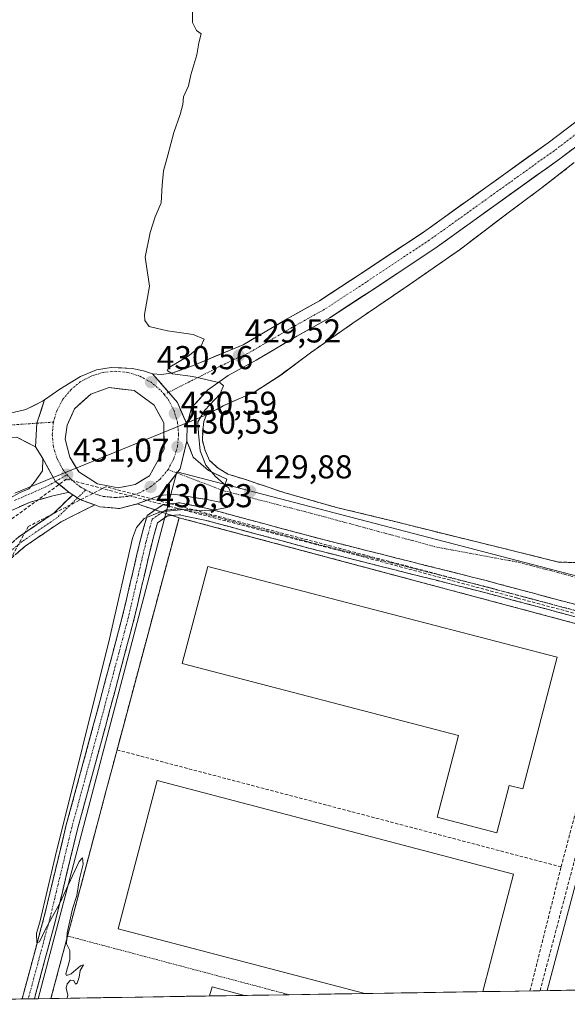
# Model space of a CAD drawing. Units: metres. Extents: x 607332 to 610785, y 4736207 to 4738574.
# Drawn here: x 609340 to 609506, y 4736237 to 4736535 of the extents above; entities that cross this region are included whole.
import ezdxf
from ezdxf.enums import TextEntityAlignment as Align

# ---------------------------------------------------------------- set-up
doc = ezdxf.new("R2010")
doc.units = ezdxf.units.M
doc.header["$MEASUREMENT"] = 0
for name, pattern in [('TRAZO_Y_PUNTO', [1, 0.5, -0.25, 0, -0.25]), ('TRAZOS', [0.75, 0.5, -0.25]), ('TRAZOSX2', [1.5, 1, -0.5])]:
    doc.linetypes.add(name, pattern=pattern)
for name, color, linetype, lineweight in [('Alambrada', 19, 'TRAZOS', 0), ('Camino', 19, 'TRAZOSX2', 0), ('Camino Cxs', 19, 'Continuous', 0), ('Camino eje', 19, 'TRAZO_Y_PUNTO', 0), ('Carretera de calzada única', 19, 'Continuous', 13), ('Carretera de calzada única Cxs', 19, 'Continuous', 13), ('Carretera de calzada única eje', 19, 'TRAZO_Y_PUNTO', 0), ('Carátula', 7, 'Continuous', 5), ('Conducción de agua lineal', 5, 'TRAZOSX2', 0), ('Cultivos herbáceos CxS', 92, 'Continuous', 0), ('Curva de nivel normal', 36, 'Continuous', 0), ('Edificación industrial', 135, 'Continuous', 13), ('Edificación industrial Cxs', 135, 'Continuous', 13), ('Elemento construido', 1, 'Continuous', 0), ('Municipio CxS', 142, 'Continuous', 0), ('Muro lineal', 1, 'TRAZOSX2', 13), ('Núcleo urbano CxS', 19, 'Continuous', 0), ('Parque-jardín', 135, 'TRAZOSX2', 0), ('Parque-jardín CxS', 135, 'Continuous', 0), ('Punto de cota en terreno', 7, 'Continuous', 0), ('Recinto industrial', 135, 'TRAZOSX2', 0), ('Recinto industrial CxS', 135, 'Continuous', 0), ('Rótulo de punto de cota en terreno', 19, 'Continuous', 0), ('Vegetación y arbolados urbanos CxS', 144, 'Continuous', 0), ('Vía urbana eje', 5, 'TRAZO_Y_PUNTO', 0)]:
    doc.layers.add(name, color=color, linetype=linetype, lineweight=lineweight)
doc.styles.add('Arial', font='txt', dxfattribs={"height": 0.2})

# ---------------------------------------------------------------- blocks, each defined once
blk = doc.blocks.new('*U155')
at = {"layer": 'Vegetación y arbolados urbanos CxS', "color": 144, "linetype": 'Continuous', "lineweight": 0}
for points in [[(609338.54, 4736391.21, 430.82), (609396.51, 4736414.96, 429.13), (609401.57, 4736417.68, 428.96), (609411.09, 4736421.92, 428.56), (609418.92, 4736427, 428.18), (609427.91, 4736433.69, 427.83), (609440.74, 4736442.68, 427.5), (609457.81, 4736454.33, 427.06), (609473.29, 4736465.04, 426.82), (609488.5, 4736476.68, 426.68), (609498.06, 4736483.75, 426.41), (609507.72, 4736491.29, 426.22)], [(609710.8, 4736310.27, 427.75), (609538.04, 4736358.44, 428.31), (609387.51, 4736397.72, 430.33), (609384.2, 4736385.12, 429.05), (609345.61, 4736238.25, 430.24), (609237.66, 4736236.55, 435.69)]]:
    blk.add_polyline3d(points, dxfattribs=at)
blk = doc.blocks.new('*U165')
at = {"layer": 'Cultivos herbáceos CxS', "color": 92, "linetype": 'Continuous', "lineweight": 0}
blk.add_polyline3d([(609507.7219, 4736491.2908, 426.2195), (609498.0646, 4736483.7502, 426.4117), (609488.501, 4736476.6836, 426.68), (609473.2874, 4736465.0419, 426.8209), (609457.8093, 4736454.3262, 427.0614), (609440.7436, 4736442.6845, 427.4965), (609427.9113, 4736433.6887, 427.8252), (609418.9243, 4736426.9982, 428.1832), (609411.0926, 4736421.9182, 428.5625), (609401.5676, 4736417.6849, 428.9556), (609396.5061, 4736414.9623, 429.1297), (609338.5419, 4736391.2103, 430.8205)], dxfattribs=at)
blk = doc.blocks.new('*U177')
at = {"layer": 'Municipio CxS', "color": 142, "linetype": 'Continuous', "lineweight": 0}
blk.add_polyline3d([(609510.3418, 4736240.8565, 428.8858), (609505.3425, 4736240.7774, 428.9109), (609500.3433, 4736240.6984, 428.9801), (609495.344, 4736240.6194, 429.2433), (609490.3447, 4736240.5403, 429.3439), (609485.3454, 4736240.4613, 429.4643), (609480.3461, 4736240.3823, 429.5753), (609475.3468, 4736240.3032, 429.6754), (609470.3475, 4736240.2242, 429.695), (609465.3482, 4736240.1452, 429.7088), (609460.349, 4736240.0661, 429.7153), (609455.3497, 4736239.9871, 429.7257), (609450.3504, 4736239.9081, 429.7382), (609445.3511, 4736239.829, 429.756), (609440.3518, 4736239.75, 429.784), (609435.3525, 4736239.671, 429.799), (609430.3532, 4736239.5919, 429.8326), (609425.3539, 4736239.5129, 429.8262), (609420.3547, 4736239.4339, 429.8242), (609415.3554, 4736239.3548, 429.8574), (609410.3561, 4736239.2758, 429.8827), (609405.3568, 4736239.1968, 429.9006), (609400.3575, 4736239.1177, 429.9002), (609395.3582, 4736239.0387, 429.8849), (609390.3589, 4736238.9597, 429.8721), (609385.3597, 4736238.8806, 429.8596), (609380.3604, 4736238.8016, 429.8227), (609375.3611, 4736238.7226, 429.8093), (609370.3618, 4736238.6435, 429.8237), (609365.3625, 4736238.5645, 429.8319), (609360.3632, 4736238.4855, 429.886), (609355.3639, 4736238.4064, 429.96), (609350.3646, 4736238.3274, 430.1672), (609345.3654, 4736238.2484, 430.2053), (609340.3661, 4736238.1693, 430.2375), (609335.3668, 4736238.0903, 430.9276)], dxfattribs=at)
blk = doc.blocks.new('5PATER')
at = {"layer": 'Carátula', "linetype": 'Continuous', "lineweight": 5}
h = blk.add_hatch(color=250, dxfattribs=at)
edge = h.paths.add_edge_path()
edge.add_ellipse((0, 0.01), major_axis=(-1.33, -1.34), ratio=0.999422, start_angle=0, end_angle=360)
blk = doc.blocks.new('*U242')
at = {"layer": 'Edificación industrial', "color": 135, "linetype": 'Continuous', "lineweight": 13}
for points in [[(609444.3625, 4736239.8134, 429.7628), (609444.3621, 4736239.8135, 429.7628), (609369.8001, 4736259.3601, 428.5577), (609381.5601, 4736304.2301, 428.6797), (609489.3601, 4736275.9701, 429.5201), (609480.0315, 4736240.3773, 429.583)], [(609480.0315, 4736240.3773, 429.583)]]:
    blk.add_polyline3d(points, dxfattribs=at)
blk = doc.blocks.new('*U247')
at = {"layer": 'Carretera de calzada única Cxs', "color": 19, "linetype": 'Continuous', "lineweight": 13}
for points in [[(609380.12, 4736427.38, 430.17), (609382.64, 4736424.49, 430.34), (609385.17, 4736421.59, 430.44), (609387.69, 4736418.7, 430.52), (609389.17, 4736415.3, 430.49), (609390.66, 4736411.89, 430.44), (609390.55, 4736407.03, 430.41), (609389.52, 4736402.82, 430.42), (609388.48, 4736398.62, 430.44), (609386.45, 4736395.92, 430.47), (609384.43, 4736393.22, 430.49), (609382.4, 4736390.52, 430.49), (609378.96, 4736389.25, 430.55), (609375.52, 4736387.98, 430.55), (609372.82, 4736387.29, 430.59), (609370.13, 4736386.6, 430.65), (609367.16, 4736386.86, 430.68), (609364.2, 4736387.13, 430.7), (609362.67, 4736387.69, 430.74), (609361.18, 4736388.24, 430.77), (609358.17, 4736389.35, 430.83), (609356.04, 4736390.77, 430.89), (609354.99, 4736391.47, 430.91), (609352.89, 4736393.11, 430.98), (609350.79, 4736394.75, 431.07), (609348.87, 4736398.24, 431.2), (609346.95, 4736401.73, 431.42), (609344.73, 4736405.23, 431.58), (609344.97, 4736408.82, 431.69), (609345.22, 4736412.41, 431.61), (609346.33, 4736415.95, 431.34), (609347.45, 4736419.48, 431.16), (609349.8, 4736421.09, 431.15), (609352.15, 4736422.71, 430.98), (609355.26, 4736424.65, 430.96), (609358.36, 4736426.59, 430.81), (609360.81, 4736427.58, 430.59), (609363.25, 4736428.57, 430.51), (609367.68, 4736429.3, 430.61), (609370.83, 4736429.13, 430.53), (609373.97, 4736428.97, 430.4), (609377.47, 4736428.24, 430.23), (609380.12, 4736427.38, 430.17)], [(609366.66, 4736393.45, 431.01), (609369.8, 4736392.85, 430.93), (609372.35, 4736393.35, 430.9), (609374.89, 4736393.85, 430.79), (609377.08, 4736395.17, 430.71), (609379.26, 4736396.49, 430.65), (609381.48, 4736400.53, 430.46), (609383.69, 4736404.56, 430.42), (609383.63, 4736408.56, 430.65), (609383.56, 4736412.56, 430.69), (609382.1, 4736415.21, 430.73), (609380.65, 4736417.86, 430.74), (609377.64, 4736420.07, 430.79), (609374.63, 4736422.29, 430.76), (609370.83, 4736422.75, 430.84), (609367.02, 4736423.21, 430.86), (609364.25, 4736422.19, 430.97), (609361.47, 4736421.16, 431.02), (609359.02, 4736418.95, 431.12), (609356.57, 4736416.73, 431.25), (609355.45, 4736414.28, 431.37), (609354.32, 4736411.83, 431.47), (609353.73, 4736407.54, 431.56), (609354.42, 4736404.83, 431.51), (609355.12, 4736402.11, 431.4), (609356.51, 4736399.9, 431.25), (609357.9, 4736397.68, 431.16), (609360.71, 4736395.86, 431.12), (609363.52, 4736394.04, 431.01), (609366.66, 4736393.45, 431.01)]]:
    blk.add_polyline3d(points, close=True, dxfattribs=at)

msp = doc.modelspace()

# ---------------------------------------------------------------- linework, layer by layer
at = {"layer": 'Alambrada', "color": 19, "linetype": 'TRAZOS', "lineweight": 0}
msp.add_polyline3d([(609354.4601, 4736257.2101, 429.4127), (609421.4441, 4736239.4511, 429.8166)], dxfattribs=at)
at = {"layer": 'Camino', "color": 19, "linetype": 'TRAZOSX2', "lineweight": 0}
for points in [[(609237.66212, 4736236.54569), (609247.2417, 4736250.3403), (609263.6725, 4736272.6013), (609283.7413, 4736298.4793), (609307.2653, 4736336.0123), (609323.1027, 4736358.8327), (609333.0709, 4736372.2895), (609339.6843, 4736377.9873), (609350.3659, 4736385.2391), (609356.0381, 4736390.7706)], [(609362.6662, 4736387.6938), (609352.5245, 4736382.5949), (609341.7555, 4736375.2839), (609335.5773, 4736369.9611), (609325.8661, 4736356.8511), (609310.1039, 4736334.1391), (609286.5321, 4736296.5299), (609266.3841, 4736270.5497), (609250.0063, 4736248.3607), (609241.8475, 4736236.61186)], [(609340.70902, 4736238.17476), (609347.4219, 4736263.1507), (609353.9843, 4736290.4585), (609362.4567, 4736321.5947), (609371.1267, 4736354.1599), (609376.4195, 4736376.8137), (609378.5073, 4736384.4689), (609383.4547, 4736387.8539), (609388.4231, 4736388.3507), (609396.7875, 4736386.5899), (609430.6885, 4736377.4789), (609481.0645, 4736364.7791), (609522.9595, 4736353.5647), (609526.8589, 4736352.6529), (609526.46407, 4736350.89671)], [(609526.46407, 4736350.89671), (609526.0691, 4736349.1405), (609522.0841, 4736350.0723), (609480.1591, 4736361.2947), (609429.7813, 4736373.9949), (609395.9489, 4736383.0875), (609388.2267, 4736384.7131), (609384.7283, 4736384.3633), (609381.6323, 4736382.2451), (609379.9101, 4736375.9303), (609374.6197, 4736353.2871), (609365.9329, 4736320.6589), (609357.4721, 4736289.5651), (609350.9111, 4736262.2627), (609344.45272, 4736238.23394)], [(609342.58087, 4736238.20435), (609340.70902, 4736238.17476)], [(609344.45272, 4736238.23394), (609342.58087, 4736238.20435)]]:
    msp.add_lwpolyline(points, dxfattribs=at)
at = {"layer": 'Camino Cxs', "color": 19, "linetype": 'Continuous', "lineweight": 0}
msp.add_lwpolyline([(609356.03815, 4736390.77057), (609358.1667, 4736389.3515), (609362.66623, 4736387.69385)], dxfattribs=at)
for points in [[(609339.68435, 4736377.98734, 430.6447), (609343.24485, 4736380.40454, 430.4873), (609346.80535, 4736382.82184, 430.6065), (609350.36595, 4736385.23914, 430.6692), (609353.20205, 4736388.00484, 430.796), (609356.03825, 4736390.77064, 430.8853), (609358.16675, 4736389.35154, 430.8314), (609361.18295, 4736388.24044, 430.7673), (609362.66635, 4736387.69384, 430.7358), (609362.66635, 4736387.69384, 430.7358), (609359.28575, 4736385.99424, 430.685), (609355.90515, 4736384.29454, 430.6225), (609352.52455, 4736382.59494, 430.5797), (609348.93485, 4736380.15794, 430.6119), (609345.34515, 4736377.72094, 430.644), (609341.75555, 4736375.28394, 430.7517), (609338.66645, 4736372.62254, 430.8416)], [(609508.10915, 4736353.81314, 428.79), (609503.45075, 4736355.06004, 428.7529), (609498.79245, 4736356.30694, 428.7469), (609494.13415, 4736357.55394, 428.815), (609489.47575, 4736358.80084, 428.8863), (609484.81745, 4736360.04774, 428.8854), (609480.15915, 4736361.29474, 428.8339), (609475.57935, 4736362.44924, 428.84), (609470.99955, 4736363.60384, 429.0067), (609466.41975, 4736364.75844, 428.9916), (609461.83995, 4736365.91294, 428.9484), (609457.26015, 4736367.06754, 428.8955), (609452.68035, 4736368.22204, 428.9857), (609448.10055, 4736369.37664, 429.0657), (609443.52075, 4736370.53124, 429.1143), (609438.94095, 4736371.68574, 428.9736), (609434.36115, 4736372.84034, 429.0085), (609429.78135, 4736373.99494, 429.1675), (609425.55225, 4736375.13144, 429.1878), (609421.32325, 4736376.26804, 429.1028), (609417.09415, 4736377.40464, 428.9895), (609412.86515, 4736378.54124, 429.2066), (609408.63605, 4736379.67774, 429.3188), (609404.40705, 4736380.81434, 429.1801), (609400.17795, 4736381.95094, 429.0687), (609395.94895, 4736383.08754, 429.2415), (609392.08785, 4736383.90034, 429.3773), (609388.22675, 4736384.71314, 429.5167), (609384.72835, 4736384.36334, 429.4915), (609381.63235, 4736382.24514, 429.402), (609380.77125, 4736379.08774, 429.3959), (609379.91015, 4736375.93034, 429.3723), (609378.85205, 4736371.40164, 429.3778), (609377.79395, 4736366.87304, 429.4122), (609376.73585, 4736362.34434, 429.4327), (609375.67775, 4736357.81574, 429.4767), (609374.61975, 4736353.28714, 429.4965), (609373.37875, 4736348.62594, 429.4962), (609372.13775, 4736343.96474, 429.4904), (609370.89675, 4736339.30354, 429.5412), (609369.65585, 4736334.64244, 429.5582), (609368.41485, 4736329.98124, 429.5974), (609367.17385, 4736325.32004, 429.6092), (609365.93295, 4736320.65894, 429.675), (609364.72425, 4736316.21694, 429.6735), (609363.51555, 4736311.77494, 429.6425), (609362.30685, 4736307.33294, 429.6739), (609361.09815, 4736302.89104, 429.7432), (609359.88945, 4736298.44904, 429.7313), (609358.68075, 4736294.00704, 429.7146), (609357.47215, 4736289.56514, 429.7893), (609356.37865, 4736285.01474, 429.827), (609355.28515, 4736280.46434, 429.8486), (609354.19165, 4736275.91394, 429.8771), (609353.09815, 4736271.36354, 429.886), (609352.00465, 4736266.81314, 429.9246), (609350.91115, 4736262.26274, 430.0187), (609349.71115, 4736257.79824, 430.049), (609348.51125, 4736253.33374, 430.0895), (609347.31125, 4736248.86924, 430.1523), (609346.11135, 4736244.40474, 430.1821), (609344.91135, 4736239.94024, 430.1754), (609344.45275, 4736238.23394, 430.1823), (609344.45275, 4736238.23394, 430.1823), (609340.70905, 4736238.17474, 430.1726), (609341.42715, 4736240.84664, 430.0595), (609342.62615, 4736245.30744, 430.0463), (609343.82505, 4736249.76824, 430.1354), (609345.02405, 4736254.22904, 430.1661), (609346.22295, 4736258.68984, 429.8513), (609347.42195, 4736263.15074, 429.8334), (609348.51565, 4736267.70204, 430.0163), (609349.60935, 4736272.25334, 430.0751), (609350.70315, 4736276.80464, 429.9449), (609351.79685, 4736281.35594, 429.7526), (609352.89055, 4736285.90724, 429.9394), (609353.98435, 4736290.45854, 430.0524), (609355.19465, 4736294.90654, 429.9276), (609356.40495, 4736299.35454, 429.6937), (609357.61535, 4736303.80254, 429.8174), (609358.82565, 4736308.25064, 429.9586), (609360.03605, 4736312.69864, 429.8646), (609361.24635, 4736317.14664, 429.7015), (609362.45675, 4736321.59474, 429.7049), (609363.69525, 4736326.24684, 429.8781), (609364.93385, 4736330.89904, 429.8311), (609366.17245, 4736335.55124, 429.5263), (609367.41095, 4736340.20334, 429.5543), (609368.64955, 4736344.85554, 429.7298), (609369.88815, 4736349.50774, 429.6973), (609371.12675, 4736354.15994, 429.5143), (609372.18525, 4736358.69064, 429.4851), (609373.24385, 4736363.22144, 429.6787), (609374.30235, 4736367.75214, 429.7127), (609375.36095, 4736372.28294, 429.4839), (609376.41955, 4736376.81374, 429.2462), (609377.46345, 4736380.64134, 429.4849), (609378.50735, 4736384.46894, 429.859), (609380.98105, 4736386.16144, 430.005), (609383.45475, 4736387.85394, 430.2794), (609388.42315, 4736388.35074, 430.2597), (609392.60535, 4736387.47034, 430.0223), (609396.78755, 4736386.58994, 429.8282), (609401.02515, 4736385.45104, 429.6661), (609405.26275, 4736384.31214, 429.6526), (609409.50035, 4736383.17324, 429.6592), (609413.73805, 4736382.03444, 429.5564), (609417.97565, 4736380.89554, 429.4348), (609422.21325, 4736379.75664, 429.3761), (609426.45085, 4736378.61774, 429.3554), (609430.68855, 4736377.47894, 429.2913), (609435.26815, 4736376.32434, 429.2276), (609439.84775, 4736375.16984, 429.1605), (609444.42745, 4736374.01534, 429.1293), (609449.00705, 4736372.86084, 429.103), (609453.58665, 4736371.70624, 429.0594), (609458.16635, 4736370.55174, 429.0139), (609462.74595, 4736369.39724, 428.9447), (609467.32555, 4736368.24264, 428.905), (609471.90525, 4736367.08814, 428.9189), (609476.48485, 4736365.93364, 428.8351), (609481.06455, 4736364.77914, 428.7529), (609485.71955, 4736363.53304, 428.6892), (609490.37455, 4736362.28704, 428.728), (609495.02955, 4736361.04094, 428.7417), (609499.68455, 4736359.79494, 428.6288), (609504.33955, 4736358.54884, 428.4961), (609508.99455, 4736357.30284, 428.573)]]:
    msp.add_polyline3d(points, dxfattribs=at)
at = {"layer": 'Camino eje', "color": 19, "linetype": 'TRAZO_Y_PUNTO', "lineweight": 0}
for points in [[(609357.48443, 4736389.80636), (609351.4451, 4736383.9169), (609340.7199, 4736376.6357), (609334.3241, 4736371.1253), (609324.4845, 4736357.8419), (609308.6845, 4736335.0757), (609285.1367, 4736297.5047), (609265.0283, 4736271.5755), (609248.6241, 4736249.3505), (609239.75492, 4736236.57878)], [(609359.9801, 4736392.2401), (609357.48443, 4736389.80636)], [(609526.46407, 4736350.89671), (609522.5217, 4736351.8185), (609480.6117, 4736363.0369), (609430.2349, 4736375.7369), (609396.3683, 4736384.8387), (609388.3249, 4736386.5319), (609384.0915, 4736386.1087), (609380.0699, 4736383.3569), (609378.1649, 4736376.3719), (609372.8731, 4736353.7235), (609364.1949, 4736321.1269), (609355.7281, 4736290.0117), (609349.1665, 4736262.7067), (609342.58087, 4736238.20435)]]:
    msp.add_lwpolyline(points, dxfattribs=at)
at = {"layer": 'Carretera de calzada única', "color": 19, "linetype": 'Continuous', "lineweight": 13}
for points in [[(609380.1201, 4736427.3811), (609382.8981, 4736427.1827), (609386.2907, 4736427.7033), (609391.7301, 4736429.5501), (609407.5901, 4736436.1801), (609420.8501, 4736443.9701), (609430.6501, 4736449.4501), (609443.2501, 4736457.7201), (609462.1501, 4736470.2501), (609499.8401, 4736497.3001), (609511.1701, 4736505.8001), (609530.0001, 4736519.9201), (609570.7901, 4736550.0701), (609605.8301, 4736574.9101), (609639.0801, 4736598.4101), (609644.5683, 4736602.5925), (609647.3107, 4736604.6901)], [(609653.8109, 4736605.7287), (609655.5307, 4736603.4117), (609642.6321, 4736593.5733), (609609.2965, 4736570.0127), (609574.3085, 4736545.2097), (609533.5831, 4736515.1073), (609514.7701, 4736501.0001), (609503.3901, 4736492.4625), (609465.5581, 4736465.3107), (609446.5539, 4736452.7115), (609433.7643, 4736444.3171), (609423.8341, 4736438.7643), (609411.5179, 4736431.5287), (609403.0401, 4736426.8167), (609396.7959, 4736422.3717), (609391.9275, 4736417.0799), (609390.6575, 4736411.8941)], [(609347.4457, 4736419.4781), (609352.1547, 4736422.7071), (609358.3581, 4736426.5873), (609363.2529, 4736428.5717), (609367.6847, 4736429.2993), (609373.9685, 4736428.9685), (609377.4743, 4736428.2409), (609380.1201, 4736427.3811)], [(609369.8013, 4736392.8529), (609374.8945, 4736393.8451), (609379.2601, 4736396.4909), (609383.6919, 4736404.5607), (609383.5597, 4736412.5643), (609380.6493, 4736417.8561), (609374.6299, 4736422.2879), (609367.0231, 4736423.2139), (609361.4669, 4736421.1633), (609356.5721, 4736416.7315), (609354.3235, 4736411.8261), (609353.7279, 4736407.5373), (609355.1169, 4736402.1133), (609357.8951, 4736397.6815), (609363.5175, 4736394.0435), (609369.8013, 4736392.8529)], [(609109.9401, 4736398.2401), (609114.4701, 4736399.5501), (609128.6001, 4736402.4301), (609141.0001, 4736404.7401), (609154.5501, 4736406.7601), (609165.2101, 4736407.6301), (609175.3001, 4736408.2001), (609190.6401, 4736409.0701), (609210.2501, 4736409.3601), (609229.5601, 4736409.9301), (609252.3401, 4736410.2201), (609268.2001, 4736411.0901), (609273.5701, 4736411.1701), (609286.3601, 4736411.3801), (609304.5201, 4736412.2401), (609320.0901, 4736413.1001), (609332.4901, 4736414.5501), (609334.1355, 4736414.7505), (609341.8825, 4736416.5137), (609346.8675, 4736419.0817), (609347.4457, 4736419.4781)], [(609390.6575, 4736411.8941), (609390.5517, 4736407.0257)], [(609344.7257, 4736405.2267), (609339.1167, 4736408.1899), (609332.3433, 4736407.9783), (609319.3069, 4736407.0477), (609304.8275, 4736406.2479), (609286.5513, 4736405.3823), (609273.6639, 4736405.1707), (609268.4091, 4736405.0925), (609252.5427, 4736404.2221), (609229.6867, 4736403.9311), (609210.3837, 4736403.3613), (609190.8543, 4736403.0725), (609175.6391, 4736402.2097), (609165.6233, 4736401.6439), (609155.2371, 4736400.7961), (609141.9921, 4736398.8217), (609129.7487, 4736396.5409), (609115.9049, 4736393.7191)], [(609346.9483, 4736401.7341), (609344.7257, 4736405.2267)], [(609390.5517, 4736407.0257), (609392.4567, 4736402.1575), (609397.1135, 4736398.1357), (609402.6167, 4736395.4899), (609401.55848, 4736391.99751)], [(609336.8387, 4736389.6261), (609340.1749, 4736391.4683), (609342.7149, 4736392.5265), (609344.5141, 4736394.5375), (609346.8425, 4736398.0299), (609346.9483, 4736401.7341)], [(609354.9917, 4736391.4683), (609354.1449, 4736391.3625), (609350.0175, 4736390.4099), (609343.1383, 4736388.5049), (609333.3301, 4736384.1995), (609319.1981, 4736375.9845), (609313.2301, 4736372.5601), (609294.7701, 4736361.7901), (609276.3101, 4736351.0401), (609262.4901, 4736343.1001), (609248.5701, 4736335.2601), (609242.7101, 4736332.4601), (609236.5401, 4736330.4601), (609232.3001, 4736329.6101), (609221.8001, 4736328.5901), (609211.2701, 4736328.4801), (609201.8901, 4736328.7001), (609192.5101, 4736329.0701), (609182.1801, 4736329.6501), (609175.9815, 4736330.0033), (609158.9619, 4736330.1039)], [(609356.0381, 4736390.7706), (609354.9917, 4736391.4683)], [(609382.4025, 4736390.5157), (609375.5233, 4736387.9757), (609370.1259, 4736386.5999), (609364.1991, 4736387.1291), (609362.6662, 4736387.6938)], [(609401.55848, 4736391.99751), (609400.5001, 4736388.5049), (609396.5843, 4736389.3515), (609390.9751, 4736390.1983), (609386.5301, 4736390.9391), (609382.4025, 4736390.5157)]]:
    msp.add_lwpolyline(points, dxfattribs=at)
at = {"layer": 'Carretera de calzada única Cxs', "color": 19, "linetype": 'Continuous', "lineweight": 13}
for points in [[(609380.1201, 4736427.3811), (609387.6875, 4736418.6995), (609390.6575, 4736411.8941)], [(609380.1201, 4736427.3811), (609387.6875, 4736418.6995), (609390.6575, 4736411.8941)], [(609347.4457, 4736419.4781), (609345.2175, 4736412.4121), (609344.7257, 4736405.2267)], [(609390.5517, 4736407.0257), (609388.4811, 4736398.6177), (609382.4025, 4736390.5157)], [(609346.9483, 4736401.7341), (609350.7897, 4736394.7523), (609354.9917, 4736391.4683)]]:
    msp.add_lwpolyline(points, dxfattribs=at)
for points in [[(609507.18345, 4736495.30834, 426.2654), (609503.39015, 4736492.46254, 426.3788), (609499.60695, 4736489.74734, 426.4949), (609495.82375, 4736487.03214, 426.6054), (609492.04055, 4736484.31694, 426.8008), (609488.25735, 4736481.60174, 426.8489), (609484.47415, 4736478.88664, 427.0499), (609480.69095, 4736476.17144, 427.0849), (609476.90775, 4736473.45624, 427.3543), (609473.12455, 4736470.74104, 427.2991), (609469.34135, 4736468.02584, 427.5055), (609465.55815, 4736465.31074, 427.6647), (609461.75725, 4736462.79084, 427.8537), (609457.95645, 4736460.27104, 427.9772), (609454.15555, 4736457.75114, 428.0891), (609450.35475, 4736455.23134, 428.203), (609446.55395, 4736452.71154, 428.3039), (609443.35655, 4736450.61294, 428.3558), (609440.15915, 4736448.51434, 428.6218), (609436.96175, 4736446.41574, 428.5954), (609433.76435, 4736444.31714, 428.7474), (609430.45425, 4736442.46614, 428.8045), (609427.14415, 4736440.61524, 428.9621), (609423.83415, 4736438.76434, 429.1278), (609419.72875, 4736436.35244, 429.1465), (609415.62335, 4736433.94054, 429.3764), (609411.51795, 4736431.52874, 429.4354), (609407.27905, 4736429.17274, 429.6486), (609403.04015, 4736426.81674, 429.7722), (609399.91805, 4736424.59424, 429.9752), (609396.79595, 4736422.37174, 430.084), (609394.36175, 4736419.72584, 430.2145), (609391.92755, 4736417.07994, 430.3715), (609391.29255, 4736414.48704, 430.4334), (609390.65755, 4736411.89414, 430.4406), (609390.65755, 4736411.89414, 430.4406), (609389.17255, 4736415.29684, 430.4925), (609387.68755, 4736418.69954, 430.5176), (609385.16505, 4736421.59334, 430.4371), (609382.64255, 4736424.48724, 430.3392), (609380.12015, 4736427.38114, 430.1667), (609382.89815, 4736427.18274, 430.0497), (609386.29075, 4736427.70334, 429.8178), (609389.01045, 4736428.62674, 429.7254), (609391.73015, 4736429.55014, 429.7786), (609395.69515, 4736431.20764, 429.7113), (609399.66015, 4736432.86514, 429.388), (609403.62515, 4736434.52264, 429.3038), (609407.59015, 4736436.18014, 429.2626), (609410.90515, 4736438.12764, 428.9701), (609414.22015, 4736440.07514, 429.0116), (609417.53515, 4736442.02264, 428.9274), (609420.85015, 4736443.97014, 428.6962), (609424.11675, 4736445.79674, 428.731), (609427.38345, 4736447.62344, 428.5747), (609430.65015, 4736449.45014, 428.4994), (609433.80015, 4736451.51764, 428.4518), (609436.95015, 4736453.58514, 428.2178), (609440.10015, 4736455.65264, 428.3056), (609443.25015, 4736457.72014, 428.1452), (609447.03015, 4736460.22614, 428.097), (609450.81015, 4736462.73214, 427.9071), (609454.59015, 4736465.23814, 427.9226), (609458.37015, 4736467.74414, 427.7727), (609462.15015, 4736470.25014, 427.697), (609465.91915, 4736472.95514, 427.4137), (609469.68815, 4736475.66014, 427.3704), (609473.45715, 4736478.36514, 427.1577), (609477.22615, 4736481.07014, 427.153), (609480.99515, 4736483.77514, 427.0208), (609484.76415, 4736486.48014, 426.885), (609488.53315, 4736489.18514, 426.7476), (609492.30215, 4736491.89014, 426.6319), (609496.07115, 4736494.59514, 426.6251), (609499.84015, 4736497.30014, 426.3583), (609503.61675, 4736500.13344, 426.2386), (609507.39345, 4736502.96674, 426.0327)], [(609338.00905, 4736415.63214, 431.8332), (609341.88255, 4736416.51374, 431.5458), (609344.37505, 4736417.79774, 431.3084), (609346.86755, 4736419.08174, 431.1348), (609347.44575, 4736419.47814, 431.1632), (609346.33165, 4736415.94514, 431.3381), (609345.21755, 4736412.41214, 431.6134), (609344.97165, 4736408.81944, 431.6862), (609344.72575, 4736405.22674, 431.5834), (609344.72575, 4736405.22674, 431.5834), (609341.92125, 4736406.70834, 431.6927), (609339.11675, 4736408.18994, 431.9123)], [(609336.83875, 4736389.62614, 431.247), (609340.17495, 4736391.46834, 431.1835), (609342.71495, 4736392.52654, 431.1057), (609344.51415, 4736394.53754, 431.1364), (609346.84255, 4736398.02994, 431.1888), (609346.94835, 4736401.73414, 431.4213), (609348.86905, 4736398.24324, 431.2024), (609350.78975, 4736394.75234, 431.0687), (609352.89075, 4736393.11034, 430.9848), (609354.99175, 4736391.46834, 430.9125), (609354.99175, 4736391.46834, 430.9125), (609354.14495, 4736391.36254, 430.9146), (609350.01755, 4736390.40994, 430.9192), (609346.57795, 4736389.45744, 430.9543), (609343.13835, 4736388.50494, 430.9837), (609339.86895, 4736387.06974, 430.8559)]]:
    msp.add_polyline3d(points, dxfattribs=at)
msp.add_polyline3d([(609382.40255, 4736390.51574, 430.4863), (609384.42875, 4736393.21634, 430.4873), (609386.45495, 4736395.91704, 430.4687), (609388.48115, 4736398.61774, 430.4373), (609389.51645, 4736402.82174, 430.416), (609390.55175, 4736407.02574, 430.4112), (609391.50425, 4736404.59164, 430.357), (609392.45675, 4736402.15754, 430.1727), (609394.78515, 4736400.14664, 429.9327), (609397.11355, 4736398.13574, 429.9244), (609399.86515, 4736396.81284, 429.8274), (609402.61675, 4736395.48994, 429.7676), (609401.55845, 4736391.99744, 430.0351), (609400.50015, 4736388.50494, 430.0494), (609396.58435, 4736389.35154, 430.1367), (609393.77975, 4736389.77494, 430.201), (609390.97515, 4736390.19834, 430.268), (609386.53015, 4736390.93914, 430.3838), (609382.40255, 4736390.51574, 430.4863)], close=True, dxfattribs=at)
at = {"layer": 'Carretera de calzada única eje', "color": 19, "linetype": 'TRAZO_Y_PUNTO', "lineweight": 0}
for points in [[(609650.6261, 4736603.4469), (609640.8561, 4736595.9917), (609607.5633, 4736572.4615), (609572.5493, 4736547.6399), (609531.7915, 4736517.5137), (609512.9701, 4736503.4001), (609501.6151, 4736494.8813), (609463.8541, 4736467.7803), (609444.9019, 4736455.2159), (609432.2071, 4736446.8835), (609422.3421, 4736441.3673), (609408.9345, 4736433.4905), (609405.1811, 4736431.9215), (609385.00678, 4736421.77492)], [(609383.6551, 4736421.0951), (609382.4601, 4736422.5401), (609379.7101, 4736424.8101), (609376.2601, 4736426.6801), (609372.6701, 4736427.7701), (609368.9401, 4736428.1401), (609365.2101, 4736427.7701), (609361.6401, 4736426.6801), (609358.3201, 4736424.9201), (609355.4201, 4736422.5401), (609353.0501, 4736419.6501), (609351.2801, 4736416.3401), (609350.1901, 4736412.7501)], [(609385.00678, 4736421.77492), (609383.6551, 4736421.0951)], [(609383.6551, 4736421.0951), (609384.8501, 4736419.6501), (609386.6201, 4736416.3401), (609386.9101, 4736415.3601), (609387.7101, 4736412.7501), (609388.0701, 4736409.0101), (609387.7101, 4736405.2901), (609386.6201, 4736401.7101), (609384.8501, 4736398.4001)], [(609345.2175, 4736412.41209), (609332.8457, 4736411.5711), (609320.3473, 4736410.1097), (609304.6737, 4736409.2439), (609286.4557, 4736408.3813), (609273.6171, 4736408.1705), (609268.3045, 4736408.0913), (609252.4413, 4736407.2211), (609229.6233, 4736406.9307), (609210.3169, 4736406.3607), (609190.7473, 4736406.0713), (609175.4695, 4736405.2049), (609165.4167, 4736404.6369), (609154.8937, 4736403.7781), (609141.4961, 4736401.7809), (609129.1743, 4736399.4855), (609115.1875, 4736396.6345), (609110.3517, 4736395.2357)], [(609350.1901, 4736412.7501), (609345.2175, 4736412.41209)], [(609350.1901, 4736412.7501), (609349.8201, 4736409.0101), (609350.1901, 4736405.2901), (609351.2801, 4736401.7101), (609353.0501, 4736398.4001), (609354.3501, 4736396.8201)], [(609359.9801, 4736392.2401), (609361.6401, 4736391.3501), (609365.2101, 4736390.2601), (609368.9401, 4736389.9001), (609372.6701, 4736390.2601), (609376.2601, 4736391.3501), (609379.5701, 4736393.1301), (609382.4601, 4736395.5001), (609384.8501, 4736398.4001)], [(609384.8501, 4736398.4001), (609387.5435, 4736397.368)], [(609350.78968, 4736394.75233), (609354.3501, 4736396.8201)], [(609354.3501, 4736396.8201), (609355.4201, 4736395.5001), (609358.3201, 4736393.1301), (609359.9801, 4736392.2401)], [(609387.5435, 4736397.368), (609401.55848, 4736391.99751)], [(609338.3827, 4736388.9713), (609348.4877, 4736393.4155), (609350.78968, 4736394.75233)]]:
    msp.add_lwpolyline(points, dxfattribs=at)
at = {"layer": 'Conducción de agua lineal', "color": 5, "linetype": 'TRAZOSX2', "lineweight": 0}
for points in [[(609354.1467, 4736395.5098, 431.06344), (609307.317, 4736361.4905, 431.61647)], [(609354.1467, 4736395.5098, 431.06344), (609383.9215, 4736387.6313, 430.21772)], [(609526.4625, 4736350.8833, 428.43441), (609523.8615, 4736351.5693, 428.41605), (609519.9655, 4736352.5964, 428.37985), (609366.0666, 4736393.1796, 430.99114), (609342.5904, 4736381.167, 430.38788), (609337.1442, 4736371.1671, 430.88788)], [(609383.9215, 4736387.6313, 430.21772), (609437.4171, 4736373.6886, 429.11957)], [(609437.4171, 4736373.6886, 429.11957), (609490.6257, 4736359.4598, 428.83946)], [(609490.6257, 4736359.4598, 428.83946), (609543.3573, 4736345.419, 428.27282)], [(609526.4625, 4736350.8833, 428.43441), (609525.7704, 4736348.2593, 428.52932), (609524.5803, 4736343.7463, 428.53466), (609515.2675, 4736308.4365, 428.75001), (609502.6225, 4736260.4877, 429.03311), (609497.3912, 4736240.6517, 429.16585)]]:
    msp.add_polyline3d(points, dxfattribs=at)
at = {"layer": 'Cultivos herbáceos CxS', "color": 92, "linetype": 'Continuous', "lineweight": 0}
msp.add_polyline3d([(609507.7219, 4736491.2908, 426.21954), (609498.0646, 4736483.7502, 426.41171), (609488.501, 4736476.6836, 426.68001), (609473.2874, 4736465.0419, 426.82089), (609457.8093, 4736454.3262, 427.06137), (609440.7436, 4736442.6845, 427.49651), (609427.9113, 4736433.6887, 427.82518), (609418.9243, 4736426.9982, 428.18321), (609411.0926, 4736421.9182, 428.56247), (609401.5676, 4736417.6849, 428.95556), (609396.5061, 4736414.9623, 429.12965), (609338.5419, 4736391.2103, 430.82049)], dxfattribs=at)
at = {"layer": 'Curva de nivel normal', "color": 36, "linetype": 'Continuous', "lineweight": 0}
msp.add_polyline3d([(609354.37973, 4736238.39088, 430), (609354.52, 4736239.35, 430), (609354.06, 4736241.41, 430), (609354.33, 4736242.78, 430), (609355.33, 4736243.85, 430), (609356.34, 4736243.72, 430), (609356.82, 4736242.62, 430), (609357.37, 4736242.94, 430), (609357.99, 4736244.79, 430), (609358.3, 4736246.82, 430), (609359.24, 4736248.49, 430), (609358.37, 4736248.24, 430), (609355.54, 4736245.79, 430), (609354.1, 4736245.22, 430), (609353.92, 4736245.78, 430), (609355.16, 4736250.12, 430), (609355.12, 4736252.82, 430), (609354.1, 4736254.82, 430), (609354.3, 4736258.15, 430), (609355.96, 4736265.49, 430), (609357.23, 4736269.49, 430), (609358.1, 4736274.49, 430), (609359.21, 4736278.96, 430), (609358.98, 4736280.89, 430), (609358.02, 4736279.72, 430), (609351.99, 4736267, 430), (609347.75, 4736259.29, 430), (609345.98, 4736255.47, 430), (609345.12, 4736255.19, 430), (609345.07, 4736258.08, 430), (609346.12, 4736261.4, 430), (609350.76, 4736281.15, 430), (609367.12, 4736347.15, 430), (609374.14, 4736377.62, 430), (609375.27, 4736380.81, 430), (609377.64, 4736383.54, 430), (609382.62, 4736385.58, 430), (609389.59, 4736386.32, 430), (609397.46, 4736385.94, 430), (609402.76, 4736386.94, 430), (609404.74, 4736389.15, 430), (609403.26, 4736392.73, 430), (609399.19, 4736396.27, 430), (609396.25, 4736399.76, 430), (609394.59, 4736404.1, 430), (609394.11, 4736409.26, 430), (609393.88, 4736412.83, 430), (609396, 4736416.39, 430), (609400.56, 4736421.22, 430), (609401.63, 4736423.69, 430), (609400.64, 4736424.64, 430), (609392.33, 4736426.59, 430), (609386.18, 4736427.37, 430), (609384.56, 4736428.38, 430), (609385.02, 4736429.2, 430), (609390.92, 4736432.69, 430), (609394.91, 4736435.83, 430), (609395.83, 4736437.87, 430), (609392.48, 4736439.24, 430), (609384.72, 4736440.36, 430), (609381.31, 4736441.2, 430), (609379.19, 4736441.7, 430), (609377.83, 4736443.5, 430), (609377.71, 4736445.28, 430), (609379.28, 4736453.88, 430), (609377.96, 4736462.7, 430), (609379.5, 4736470.15, 430), (609381, 4736474.82, 430), (609382.81, 4736479.15, 430), (609383.04, 4736484.49, 430), (609383.48, 4736488.82, 430), (609384.81, 4736493.49, 430), (609386.57, 4736500.41, 430), (609388.56, 4736505.88, 430), (609389.29, 4736508.84, 430), (609389.52, 4736511.18, 430), (609391, 4736514.49, 430), (609391.79, 4736517.82, 430), (609393.6, 4736523.91, 430), (609394.18, 4736527.51, 430), (609394.92, 4736530.24, 430), (609393.49, 4736531.28, 430), (609392.28, 4736533.68, 430), (609392.22, 4736537.3, 430)], dxfattribs=at)
at = {"layer": 'Edificación industrial', "color": 135, "linetype": 'Continuous', "lineweight": 13}
for points in [[(609502.5201, 4736341.5801, 428.8509), (609492.1601, 4736301.7301, 428.2879), (609487.9901, 4736302.8101, 428.2915), (609484.2601, 4736288.4701, 428.3163), (609466.2701, 4736293.1401, 428.4313), (609472.7101, 4736317.9201, 428.9808), (609389.1501, 4736339.6501, 428.8504), (609396.8501, 4736369.0601, 428.167), (609502.5201, 4736341.5801, 428.8509)], [(609397.4351, 4736239.0715, 429.8915), (609398.1801, 4736241.8601, 429.8672), (609407.9955, 4736239.2385, 429.893)], [(609407.9956, 4736239.2385, 429.893), (609397.4351, 4736239.0717, 429.8915)], [(609480.0315, 4736240.3773, 429.583), (609444.3625, 4736239.8134, 429.7628)]]:
    msp.add_polyline3d(points, dxfattribs=at)
at = {"layer": 'Edificación industrial Cxs', "color": 135, "linetype": 'Continuous', "lineweight": 13}
for points in [[(609502.5201, 4736341.5801, 428.8509), (609492.1601, 4736301.7301, 428.28794), (609487.9901, 4736302.8101, 428.29149), (609484.2601, 4736288.4701, 428.31632), (609466.2701, 4736293.1401, 428.43129), (609472.7101, 4736317.9201, 428.98081), (609389.1501, 4736339.6501, 428.85039), (609396.8501, 4736369.0601, 428.16696), (609502.5201, 4736341.5801, 428.8509)], [(609480.0315, 4736240.3773, 429.58302), (609444.3623, 4736239.8134, 429.76278), (609369.8001, 4736259.3601, 428.5577), (609381.5601, 4736304.2301, 428.67966), (609489.3601, 4736275.9701, 429.52005), (609480.0315, 4736240.3773, 429.58302)], [(609407.9955, 4736239.2385, 429.893), (609397.4351, 4736239.0717, 429.89148), (609398.1801, 4736241.8601, 429.86715), (609407.9955, 4736239.2385, 429.893)]]:
    msp.add_polyline3d(points, close=True, dxfattribs=at)
at = {"layer": 'Elemento construido', "color": 1, "linetype": 'Continuous', "lineweight": 0}
msp.add_polyline3d([(609528.3501, 4736353.8401, 428.3435), (609528.8101, 4736353.5401, 428.3397), (609529.2201, 4736353.1801, 428.3431), (609529.5801, 4736352.7701, 428.3467), (609529.8901, 4736352.3101, 428.3496), (609530.1301, 4736351.8201, 428.3521), (609530.3001, 4736351.3001, 428.3546), (609530.4001, 4736350.7601, 428.3576), (609530.4301, 4736350.2101, 428.3617), (609530.3901, 4736349.6601, 428.3675), (609530.2801, 4736349.1301, 428.3756), (609530.0901, 4736348.6101, 428.387), (609529.3201, 4736346.1001, 428.4119), (609527.3801, 4736345.1301, 428.4492), (609499.5645, 4736240.6861, 429.0291)], dxfattribs=at)
at = {"layer": 'Muro lineal', "color": 1, "linetype": 'TRAZOSX2', "lineweight": 13}
for points in [[(609503.7401, 4736278.1301, 428.9001), (609522.3201, 4736348.0001, 428.6252), (609388.1901, 4736383.8101, 429.331), (609369.4201, 4736313.5501, 428.9669)], [(609369.4201, 4736313.5501, 428.9669), (609354.4601, 4736257.2101, 429.4127), (609349.4415, 4736238.3128, 430.1843)], [(609369.4201, 4736313.5501, 428.9669), (609503.7401, 4736278.1301, 428.9001)], [(609494.3403, 4736240.6035, 429.2619), (609503.7401, 4736278.1301, 428.9001)]]:
    msp.add_polyline3d(points, dxfattribs=at)
at = {"layer": 'Núcleo urbano CxS', "color": 19, "linetype": 'Continuous', "lineweight": 0}
msp.add_polyline3d([(609345.6068, 4736238.25219, 430.23869), (609384.1995, 4736385.1224, 429.0488), (609387.5095, 4736397.7191, 430.33468), (609538.0375, 4736358.4391, 428.3051), (609710.8031, 4736310.2709, 427.75138), (609720.1965, 4736308.031, 427.91036), (609828.5507, 4736282.1933, 425.0466), (609819.86052, 4736245.74964, 427.24125), (609345.6068, 4736238.25219, 430.23869)], close=True, dxfattribs=at)
for points in [[(609819.86052, 4736245.74964, 427.24125), (609828.5507, 4736282.1933, 425.0466), (609720.1965, 4736308.031, 427.91036), (609710.8031, 4736310.2709, 427.75138), (609538.0375, 4736358.4391, 428.3051), (609387.5095, 4736397.7191, 430.33468), (609384.1995, 4736385.1224, 429.0488), (609345.6068, 4736238.25219, 430.23869)], [(609819.86052, 4736245.74964, 427.24125), (609345.6068, 4736238.25219, 430.23869)]]:
    msp.add_polyline3d(points, dxfattribs=at)
at = {"layer": 'Parque-jardín', "color": 135, "linetype": 'TRAZOSX2', "lineweight": 0}
for points in [[(609507.7219, 4736491.2908, 425.9163), (609498.0646, 4736483.7502, 425.98218), (609488.501, 4736476.6836, 426.46848), (609473.2874, 4736465.0419, 426.70216), (609457.8093, 4736454.3262, 427.18798), (609440.7436, 4736442.6845, 427.7208), (609427.9113, 4736433.6887, 427.75903), (609418.9243, 4736426.9982, 428.09563), (609411.0926, 4736421.9182, 428.53608), (609401.5676, 4736417.6849, 428.9711), (609396.5061, 4736414.9623, 429.2136), (609395.6726, 4736412.8986, 429.15409), (609395.3551, 4736410.1204, 429.41582), (609395.2758, 4736407.1836, 429.52335), (609396.0695, 4736404.1276, 429.32932), (609397.4189, 4736401.1511, 429.52418), (609399.9986, 4736398.8492, 429.64621), (609402.9752, 4736396.9839, 429.60855), (609407.698, 4736395.5551, 429.41264), (609419.9024, 4736391.4272, 429.28622), (609435.7774, 4736386.9292, 429.09577), (609453.9014, 4736382.5636, 429.00985), (609469.6441, 4736378.5948, 428.86729), (609486.4452, 4736374.4938, 428.69143), (609502.9817, 4736370.3927, 428.61549), (609513.4383, 4736370.0785, 428.56772)], [(609366.6929, 4736386.9064, 430.68457), (609364.1991, 4736387.1291, 430.70484), (609362.6663, 4736387.6939, 430.73582), (609358.1667, 4736389.3515, 430.83139), (609357.4844, 4736389.8064, 430.84932), (609356.0381, 4736390.7706, 430.88533), (609350.3659, 4736385.2391, 430.66918), (609339.6843, 4736377.9873, 430.64467), (609335.9982, 4736374.8115, 430.77139), (609333.0709, 4736372.2895, 430.90566), (609323.1027, 4736358.8327, 431.0745), (609307.2653, 4736336.0123, 431.5874), (609288.4488, 4736305.9903, 432.46223), (609283.7413, 4736298.4793, 432.71649), (609276.4218, 4736289.041, 433.14953), (609267.7813, 4736277.8995, 433.52052), (609263.6725, 4736272.6013, 433.66092), (609250.6077, 4736254.9007, 434.47383), (609247.2417, 4736250.3403, 434.81538), (609237.6621, 4736236.5457, 435.35474)], [(609366.6929, 4736386.9064, 430.68457), (609370.1259, 4736386.5999, 430.6462), (609375.5233, 4736387.9757, 430.54682), (609384.1995, 4736385.1224, 429.67067), (609388.1901, 4736383.8101, 429.33102)], [(609388.1901, 4736383.8101, 429.33102), (609369.4201, 4736313.5501, 428.96685), (609365.9553, 4736300.5014, 429.08636), (609363.0976, 4736289.7392, 429.51155), (609358.4352, 4736272.1805, 429.41699), (609358.1746, 4736271.1991, 429.45414), (609354.4601, 4736257.2101, 429.41272), (609349.4415, 4736238.3128, 430.18428)]]:
    msp.add_polyline3d(points, dxfattribs=at)
at = {"layer": 'Parque-jardín CxS', "color": 135, "linetype": 'Continuous', "lineweight": 0}
for points in [[(609513.4383, 4736370.0785, 428.56772), (609502.9817, 4736370.3927, 428.61549), (609486.4452, 4736374.4938, 428.69143), (609469.6441, 4736378.5948, 428.86729), (609453.9014, 4736382.5636, 429.00985), (609435.7774, 4736386.9292, 429.09577), (609419.9024, 4736391.4272, 429.28622), (609407.698, 4736395.5551, 429.41264), (609402.9752, 4736396.9839, 429.60855), (609399.9986, 4736398.8492, 429.64621), (609397.4189, 4736401.1511, 429.52418), (609396.0695, 4736404.1276, 429.32932), (609395.2758, 4736407.1836, 429.52335), (609395.3551, 4736410.1204, 429.41582), (609395.6726, 4736412.8986, 429.15409), (609396.5061, 4736414.9623, 429.2136), (609401.5676, 4736417.6849, 428.9711), (609411.0926, 4736421.9182, 428.53608), (609418.9243, 4736426.9982, 428.09563), (609427.9113, 4736433.6887, 427.75903), (609440.7436, 4736442.6845, 427.7208), (609457.8093, 4736454.3262, 427.18798), (609473.2874, 4736465.0419, 426.70216), (609488.501, 4736476.6836, 426.46848), (609498.0646, 4736483.7502, 425.98218), (609507.7219, 4736491.2908, 425.9163)], [(609339.6843, 4736377.9873, 430.64467), (609350.3659, 4736385.2391, 430.66918), (609356.0381, 4736390.7706, 430.88533), (609357.4844, 4736389.8064, 430.84932), (609358.1667, 4736389.3515, 430.83139), (609362.6663, 4736387.6939, 430.73582), (609364.1991, 4736387.1291, 430.70484), (609366.6929, 4736386.9064, 430.68457), (609370.1259, 4736386.5999, 430.6462), (609375.5233, 4736387.9757, 430.54682), (609384.1995, 4736385.1224, 429.67067), (609388.1901, 4736383.8101, 429.33102), (609369.4201, 4736313.5501, 428.96685), (609365.9553, 4736300.5014, 429.08636), (609363.0976, 4736289.7392, 429.51155), (609358.4352, 4736272.1805, 429.41699), (609358.1746, 4736271.1991, 429.45414), (609354.4601, 4736257.2101, 429.41272), (609349.4415, 4736238.3128, 430.18428), (609237.6621, 4736236.5457, 435.35474)], [(609809.2149, 4736245.5813, 427.58516), (609349.4415, 4736238.3128, 430.18428)], [(609349.4415, 4736238.3128, 430.18428), (609237.6621, 4736236.5457, 435.35474)]]:
    msp.add_polyline3d(points, dxfattribs=at)
at = {"layer": 'Recinto industrial', "color": 135, "linetype": 'TRAZOSX2', "lineweight": 0}
msp.add_polyline3d([(609678.3401, 4736312.9301, 427.58309), (609565.5701, 4736343.2101, 428.03552), (609566.2801, 4736346.0301, 428.02385), (609560.8601, 4736347.3801, 428.09393), (609557.9501, 4736347.6301, 428.11125), (609555.0301, 4736347.5201, 428.13763), (609552.1401, 4736347.0701, 428.1745), (609549.3301, 4736346.2701, 428.2092), (609546.6301, 4736345.1401, 428.22734), (609544.0901, 4736343.7001, 428.26143), (609541.7401, 4736341.9601, 428.33151), (609528.9784, 4736345.9292, 428.41969), (609522.3201, 4736348.0001, 428.62518), (609454.7661, 4736366.0357, 428.76838), (609388.1901, 4736383.8101, 429.33102), (609369.4201, 4736313.5501, 428.96685), (609365.9553, 4736300.5014, 429.08636), (609363.0976, 4736289.7392, 429.51155), (609358.4352, 4736272.1805, 429.41699), (609358.1746, 4736271.1991, 429.45414), (609354.4601, 4736257.2101, 429.41272), (609349.4415, 4736238.3128, 430.18428)], dxfattribs=at)
at = {"layer": 'Recinto industrial CxS', "color": 135, "linetype": 'Continuous', "lineweight": 0}
msp.add_polyline3d([(609809.2149, 4736245.5813, 427.58516), (609349.4415, 4736238.3128, 430.18428), (609349.4415, 4736238.3128, 430.18428), (609354.4601, 4736257.2101, 429.41272), (609358.1746, 4736271.1991, 429.45414), (609358.4352, 4736272.1805, 429.41699), (609363.0976, 4736289.7392, 429.51155), (609365.9553, 4736300.5014, 429.08636), (609369.4201, 4736313.5501, 428.96685), (609388.1901, 4736383.8101, 429.33102), (609454.7661, 4736366.0357, 428.76838), (609522.3201, 4736348.0001, 428.62518), (609528.9784, 4736345.9292, 428.41969), (609541.7401, 4736341.9601, 428.33151), (609544.0901, 4736343.7001, 428.26143), (609546.6301, 4736345.1401, 428.22734), (609549.3301, 4736346.2701, 428.2092), (609552.1401, 4736347.0701, 428.1745), (609555.0301, 4736347.5201, 428.13763), (609557.9501, 4736347.6301, 428.11125), (609560.8601, 4736347.3801, 428.09393), (609566.2801, 4736346.0301, 428.02385), (609565.5701, 4736343.2101, 428.03552), (609678.3401, 4736312.9301, 427.58309)], dxfattribs=at)
at = {"layer": 'Vegetación y arbolados urbanos CxS', "color": 144, "linetype": 'Continuous', "lineweight": 0}
for points in [[(609507.7219, 4736491.2908, 426.21954), (609498.0646, 4736483.7502, 426.41171), (609488.501, 4736476.6836, 426.68001), (609473.2874, 4736465.0419, 426.82089), (609457.8093, 4736454.3262, 427.06137), (609440.7436, 4736442.6845, 427.49651), (609427.9113, 4736433.6887, 427.82518), (609418.9243, 4736426.9982, 428.18321), (609411.0926, 4736421.9182, 428.56247), (609401.5676, 4736417.6849, 428.95556), (609396.5061, 4736414.9623, 429.12965), (609338.5419, 4736391.2103, 430.82049)], [(609819.86052, 4736245.74964, 427.24125), (609828.5507, 4736282.1933, 425.0466), (609720.1965, 4736308.031, 427.91036), (609710.8031, 4736310.2709, 427.75138), (609538.0375, 4736358.4391, 428.3051), (609387.5095, 4736397.7191, 430.33468), (609384.1995, 4736385.1224, 429.0488), (609345.6068, 4736238.25219, 430.23869)], [(609345.6068, 4736238.25219, 430.23869), (609237.66212, 4736236.54569, 435.69251)]]:
    msp.add_polyline3d(points, dxfattribs=at)
at = {"layer": 'Vía urbana eje', "color": 5, "linetype": 'TRAZO_Y_PUNTO', "lineweight": 0}
msp.add_lwpolyline([(609401.55848, 4736391.99751), (609427.9485, 4736385.2059), (609466.1809, 4736374.8871), (609490.8701, 4736370.3401), (609514.7501, 4736364.0601), (609538.5701, 4736358.2101)], dxfattribs=at)

# ---------------------------------------------------------------- block references
at = {"layer": 'Carretera de calzada única Cxs', "color": 19, "linetype": 'Continuous', "lineweight": 13}
msp.add_blockref('*U247', (0, 0), dxfattribs=at)
at = {"layer": 'Cultivos herbáceos CxS', "color": 92, "linetype": 'Continuous', "lineweight": 0}
msp.add_blockref('*U165', (0, 0), dxfattribs=at)
at = {"layer": 'Edificación industrial', "color": 135, "linetype": 'Continuous', "lineweight": 13}
msp.add_blockref('*U242', (0, 0), dxfattribs=at)
at = {"layer": 'Municipio CxS', "color": 142, "linetype": 'Continuous', "lineweight": 0}
msp.add_blockref('*U177', (0, 0), dxfattribs=at)
at = {"layer": 'Punto de cota en terreno', "linetype": 'Continuous', "lineweight": 0}
for p in [(609406.29, 4736432.89, 429.52), (609379.71, 4736424.81, 430.56), (609386.91, 4736415.37, 430.59), (609387.71, 4736405.29, 430.53), (609354.35, 4736396.82, 431.07), (609379.58, 4736393.13, 430.63), (609409.73, 4736391.76, 429.88)]:
    msp.add_blockref('5PATER', p, dxfattribs=at)
at = {"layer": 'Vegetación y arbolados urbanos CxS', "color": 144, "linetype": 'Continuous', "lineweight": 0}
msp.add_blockref('*U155', (0, 0), dxfattribs=at)

# ---------------------------------------------------------------- texts
at = {"layer": 'Rótulo de punto de cota en terreno', "color": 19, "linetype": 'Continuous', "lineweight": 0, "style": 'Arial'}
for s, p in [('429,52', (609408.0539, 4736434.6539)), ('430,56', (609381.4739, 4736426.5739)), ('430,59', (609388.6739, 4736412.7797)), ('430,53', (609389.4739, 4736407.0539)), ('431,07', (609356.1139, 4736398.5839)), ('429,88', (609411.4939, 4736393.5239)), ('430,63', (609381.3439, 4736384.7897))]:
    msp.add_text(s, height=7, dxfattribs=at).set_placement(p, align=Align.BOTTOM_LEFT)

doc.saveas('drawing.dxf')
